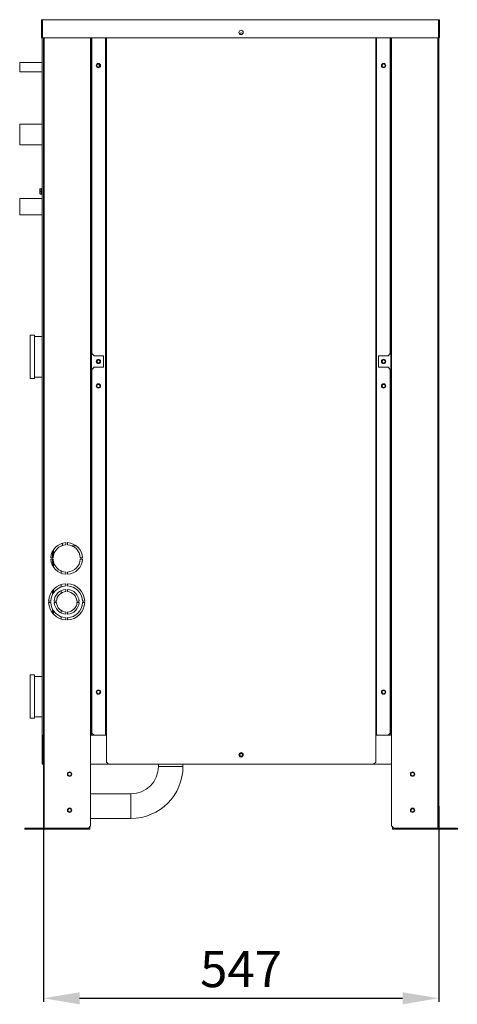
# Model space of a CAD drawing. Units: millimetres. Extents: x 0 to 8746, y -5 to 6233.
# Drawn here: x 4067 to 4673, y 2252 to 3614 of the extents above; entities that cross this region are included whole.
import ezdxf

# ---------------------------------------------------------------- set-up
doc = ezdxf.new("R2010")
doc.units = ezdxf.units.MM
doc.layers.add('LG-DIMENSION', color=7, linetype='Continuous')
doc.layers.add('LG-Product', color=3, linetype='Continuous')
doc.styles.add('LG-TEXT', font='arial.ttf')
doc.dimstyles.new('LG_DIM', dxfattribs={"dimtxt": 50, "dimasz": 50, "dimexe": 5, "dimexo": 10, "dimgap": 15, "dimtad": 1, "dimtoh": 1, "dimdec": 0, "dimzin": 0, "dimdsep": 46, "dimtxsty": 'LG-TEXT', "dimcen": 0.09, "dimclrd": 7, "dimclre": 7, "dimadec": 0, "dimazin": 0, "dimtfac": 1, "dimtdec": 0, "dimtofl": 0, "dimtmove": 0, "dimatfit": 0, "dimfxl": 30, "dimtolj": 1, "dimtzin": 0, "dimarcsym": 0})

# ---------------------------------------------------------------- blocks, each defined once
blk = doc.blocks.new('*D10')
at = {"layer": 'Defpoints', "color": 0, "lineweight": 18, "transparency": 16777216}
for p in [(4099.6, 2536.4), (4647, 2536.4), (4647, 2260.6)]:
    blk.add_point(p, dxfattribs=at)
at = {"layer": 'LG-DIMENSION', "color": 7, "lineweight": -2, "transparency": 16777216}
for p, q in [((4099.6, 2526.4), (4099.6, 2255.6)), ((4647, 2526.4), (4647, 2255.6)), ((4149.6, 2260.6), (4597, 2260.6))]:
    blk.add_line(p, q, dxfattribs=at)
at = {"layer": 'LG-DIMENSION', "color": 7, "lineweight": 18, "transparency": 16777216}
for points in [[(4149.6, 2268.9), (4149.6, 2252.2), (4099.6, 2260.6)], [(4597, 2268.9), (4597, 2252.2), (4647, 2260.6)]]:
    blk.add_solid(points, dxfattribs=at)
at = {"layer": 'LG-DIMENSION', "color": 0, "lineweight": 18, "transparency": 16777216, "insert": (4373.3, 2301), "char_height": 50, "attachment_point": 5, "style": 'LG-TEXT'}
blk.add_mtext('\\A1;547', dxfattribs=at)

msp = doc.modelspace()

# ---------------------------------------------------------------- linework, layer by layer
at = {"layer": 'LG-Product', "color": 3, "linetype": 'Continuous', "lineweight": 13}
for p, q in [((4097, 3614.3), (4098.2, 3614.3)), ((4097, 3589.1), (4097, 3614.3)), ((4098, 3589.1), (4098, 3613.3)), ((4098, 3613.3), (4098.2, 3613.3)), ((4098.2, 3613.3), (4098, 3613.3)), ((4646.8, 3614.3), (4098.2, 3614.3)), ((4098.2, 3589.1), (4098.2, 3614.3)), ((4648, 3614.3), (4646.8, 3614.3)), ((4646.8, 3589.1), (4646.8, 3614.3)), ((4646.8, 3613.3), (4647, 3613.3)), ((4647, 3613.3), (4646.8, 3613.3)), ((4647, 3610.6), (4646.8, 3610.6)), ((4647, 3589.1), (4647, 3613.3)), ((4647, 2496), (4647, 3610.6)), ((4648, 3589.1), (4648, 3614.3)), ((4098.2, 3605.2), (4098, 3605.2)), ((4647, 3608.9), (4647, 3608.9)), ((4097, 3589.1), (4097, 3589.1)), ((4097, 3589.1), (4098, 3589.1)), ((4097, 3589.1), (4098, 3589.1)), ((4098, 2587.4), (4098, 3589.1)), ((4098.2, 3589.1), (4646.8, 3589.1)), ((4098.2, 3589.1), (4646.8, 3589.1)), ((4099.6, 3589.1), (4099.6, 2496)), ((4100.8, 2496), (4100.8, 3589.1)), ((4164.8, 2608.4), (4164.8, 3589.1)), ((4166, 2624.4), (4166, 3589.1)), ((4166, 2625.4), (4166, 3589.1)), ((4166.7, 3589.1), (4166.7, 3152.5)), ((4185.7, 3589.1), (4185.7, 2624.4)), ((4185.7, 3589.1), (4185.7, 2624.4)), ((4186.7, 2624.4), (4186.7, 3589.1)), ((4559.8, 2624.4), (4559.8, 3589.1)), ((4560.8, 2624.4), (4560.8, 3589.1)), ((4560.8, 2624.4), (4560.8, 3589.1)), ((4579.8, 3152.5), (4579.8, 3589.1)), ((4580.5, 3589.1), (4580.5, 2624.4)), ((4580.5, 3589.1), (4580.5, 2625.4)), ((4581.7, 3589.1), (4581.7, 2608.4)), ((4645.7, 3589.1), (4645.7, 2496)), ((4648, 3589.1), (4647, 3589.1)), ((4648, 3589.1), (4647, 3589.1)), ((4647, 2608.4), (4647, 3589.1)), ((4648, 3589.1), (4648, 3589.1)), ((4098, 3554.9), (4066.7, 3554.9)), ((4066.7, 3542.2), (4098, 3542.2)), ((4066.7, 3542.2), (4066.7, 3542.2)), ((4098, 3470), (4066.9, 3470)), ((4066.9, 3441.4), (4098, 3441.4)), ((4094.7, 3376.7), (4094.7, 3379.9)), ((4095.2, 3380.4), (4096.7, 3380.4)), ((4095.2, 3380.4), (4095.2, 3376.7)), ((4097.5, 3381), (4096.7, 3381)), ((4097.5, 3381), (4096.7, 3381)), ((4096.7, 3381), (4096.7, 3376.7)), ((4096.7, 3381), (4096.7, 3376.7)), ((4097.5, 3381), (4097.5, 3376.7)), ((4097.5, 3381), (4097.5, 3376.7)), ((4098, 3378.7), (4097.5, 3378.7)), ((4098, 3366.8), (4066.9, 3366.8)), ((4094.7, 3376.7), (4095.2, 3376.7)), ((4094.7, 3373.6), (4094.7, 3376.7)), ((4094.7, 3373.6), (4094.7, 3373.6)), ((4095.2, 3376.7), (4096.7, 3376.7)), ((4095.2, 3376.7), (4095.2, 3373.1)), ((4095.2, 3373.1), (4095.2, 3373.1)), ((4095.2, 3373.1), (4096.7, 3373.1)), ((4095.2, 3373.1), (4096.7, 3373.1)), ((4096.7, 3376.7), (4096.7, 3372.5)), ((4096.7, 3376.7), (4096.7, 3372.5)), ((4096.7, 3372.5), (4097.5, 3372.5)), ((4096.7, 3372.5), (4097.5, 3372.5)), ((4097.5, 3376.7), (4097.5, 3372.5)), ((4097.5, 3376.7), (4097.5, 3372.5)), ((4097.5, 3374.7), (4098, 3374.7)), ((4066.9, 3344.6), (4098, 3344.6)), ((4087.1, 3177.9), (4081.1, 3177.9)), ((4081.1, 3147.9), (4081.1, 3177.9)), ((4087.1, 3147.9), (4087.1, 3177.9)), ((4098, 3175.9), (4087.1, 3175.9)), ((4081.1, 3117.9), (4081.1, 3147.9)), ((4087.1, 3117.9), (4087.1, 3147.9)), ((4169.7, 3149.5), (4166.7, 3152.5)), ((4166.7, 3152.5), (4169.7, 3149.5)), ((4169.7, 3149.5), (4182.7, 3149.5)), ((4169.7, 3149.5), (4182.7, 3149.5)), ((4182.7, 3149.5), (4182.7, 3133.5)), ((4563.8, 3149.5), (4576.8, 3149.5)), ((4563.8, 3133.5), (4563.8, 3149.5)), ((4563.8, 3149.5), (4576.8, 3149.5)), ((4579.8, 3152.5), (4576.8, 3149.5)), ((4576.8, 3149.5), (4579.8, 3152.5)), ((4169.7, 3133.5), (4166.7, 3130.5)), ((4182.7, 3133.5), (4169.7, 3133.5)), ((4576.8, 3133.5), (4563.8, 3133.5)), ((4579.8, 3130.5), (4576.8, 3133.5)), ((4087.1, 3119.9), (4098, 3119.9)), ((4166.7, 3130.5), (4166.7, 2627.4)), ((4579.8, 2627.4), (4579.8, 3130.5)), ((4081.1, 3117.9), (4087.1, 3117.9)), ((4126.2, 2887), (4126.2, 2890.2)), ((4130.8, 2887.9), (4130.7, 2890.9)), ((4132.8, 2890.9), (4132.8, 2887.9)), ((4112.3, 2870), (4112.3, 2878.9)), ((4113.5, 2873.6), (4113.5, 2881)), ((4124, 2886.7), (4125.3, 2886.7)), ((4124, 2886.2), (4124, 2886.7)), ((4138.3, 2886.7), (4144.6, 2886.7)), ((4109.9, 2870), (4112.9, 2870)), ((4112.9, 2868.1), (4109.9, 2868)), ((4109.9, 2868), (4112.9, 2868.1)), ((4112.3, 2859.2), (4112.3, 2868.1)), ((4113.5, 2857.1), (4113.5, 2864.5)), ((4150.6, 2870), (4153.6, 2870)), ((4150.6, 2868), (4153.6, 2868)), ((4153.6, 2868), (4150.6, 2868)), ((4124, 2848.6), (4124, 2851.8)), ((4130.8, 2850.2), (4130.8, 2847.2)), ((4132.8, 2850.2), (4132.8, 2847.2)), ((4130.8, 2831), (4130.8, 2834)), ((4132.8, 2834), (4132.8, 2831)), ((4112.3, 2819.2), (4112.3, 2824.7)), ((4113.5, 2821.3), (4113.5, 2826.1)), ((4124, 2829.6), (4124, 2832.8)), ((4124, 2821), (4124, 2824.5)), ((4130.8, 2823.2), (4130.8, 2826.2)), ((4132.8, 2826.2), (4132.8, 2823.2)), ((4106.8, 2810), (4109.8, 2810)), ((4109.8, 2808), (4106.8, 2808)), ((4106.8, 2808), (4109.8, 2808)), ((4114.5, 2810), (4117.6, 2810)), ((4117.6, 2808), (4114.5, 2808)), ((4114.5, 2808), (4117.6, 2808)), ((4146, 2810), (4149, 2810)), ((4146, 2808), (4149, 2808)), ((4149, 2808), (4146, 2808)), ((4153.7, 2810), (4156.7, 2810)), ((4153.7, 2808), (4156.7, 2808)), ((4156.7, 2808), (4153.7, 2808)), ((4112.3, 2793.4), (4112.3, 2798.8)), ((4113.5, 2792), (4113.5, 2796.8)), ((4124, 2793.6), (4124, 2797)), ((4130.8, 2794.8), (4130.8, 2791.8)), ((4132.8, 2794.8), (4132.8, 2791.8)), ((4124, 2785.2), (4124, 2788.4)), ((4130.8, 2787.1), (4130.8, 2784)), ((4132.8, 2787.1), (4132.8, 2784)), ((4087.1, 2707.9), (4081.1, 2707.9)), ((4081.1, 2707.9), (4081.1, 2677.9)), ((4087.1, 2707.9), (4087.1, 2677.9)), ((4098, 2705.9), (4087.1, 2705.9)), ((4081.1, 2677.9), (4081.1, 2647.9)), ((4087.1, 2677.9), (4087.1, 2647.9)), ((4081.1, 2647.9), (4087.1, 2647.9)), ((4087.1, 2649.9), (4098, 2649.9)), ((4099.6, 2624.4), (4099, 2624.4)), ((4099, 2587.4), (4099, 2624.4)), ((4099.6, 2619.2), (4099.6, 2624.4)), ((4099.6, 2619.2), (4099.6, 2619.2)), ((4099.6, 2585.5), (4099.6, 2619.2)), ((4099.6, 2619.2), (4099.6, 2585.6)), ((4099.6, 2619.2), (4099.6, 2619.2)), ((4164.8, 2625.4), (4164.8, 2625.4)), ((4164.8, 2625.4), (4166, 2625.4)), ((4166, 2625.4), (4164.8, 2625.4)), ((4164.8, 2608.4), (4164.8, 2625.4)), ((4164.8, 2624.4), (4185.7, 2624.4)), ((4166, 2624.4), (4166, 2625.4)), ((4166, 2625.4), (4166, 2625.4)), ((4169.7, 2624.4), (4166.7, 2627.4)), ((4166.7, 2627.4), (4169.7, 2624.4)), ((4185.7, 2624.4), (4186.7, 2624.4)), ((4186.7, 2624.4), (4186.7, 2624.4)), ((4186.7, 2587.4), (4186.7, 2624.4)), ((4559.8, 2624.4), (4559.8, 2624.4)), ((4559.8, 2624.4), (4559.8, 2624.4)), ((4560.8, 2624.4), (4559.8, 2624.4)), ((4559.8, 2624.4), (4559.8, 2587.4)), ((4559.8, 2624.4), (4559.8, 2624.4)), ((4560.8, 2624.4), (4581.7, 2624.4)), ((4579.8, 2627.4), (4576.8, 2624.4)), ((4576.8, 2624.4), (4579.8, 2627.4)), ((4580.5, 2625.4), (4580.5, 2625.4)), ((4581.7, 2625.4), (4580.5, 2625.4)), ((4580.5, 2625.4), (4580.5, 2624.4)), ((4581.7, 2625.4), (4580.5, 2625.4)), ((4581.7, 2625.4), (4581.7, 2625.4)), ((4581.7, 2625.4), (4581.7, 2608.4)), ((4164.8, 2608.4), (4164.8, 2608.4)), ((4164.8, 2499), (4164.8, 2608.4)), ((4581.7, 2608.4), (4581.7, 2608.4)), ((4581.7, 2499), (4581.7, 2608.4)), ((4098, 2584.4), (4098, 2587.4)), ((4098, 2587.4), (4099, 2587.4)), ((4099, 2584.4), (4098, 2584.4)), ((4099, 2587.4), (4099, 2584.4)), ((4099.6, 2585.6), (4099.6, 2585.6)), ((4099.6, 2498.9), (4099.6, 2585.5)), ((4258.8, 2584.4), (4164.8, 2584.4)), ((4164.8, 2584.4), (4189.7, 2584.4)), ((4189.7, 2584.4), (4186.7, 2587.4)), ((4186.7, 2587.4), (4189.7, 2584.4)), ((4556.8, 2584.4), (4189.7, 2584.4)), ((4189.7, 2584.4), (4556.8, 2584.4)), ((4258.8, 2584.4), (4189.8, 2584.4)), ((4189.8, 2584.4), (4189.8, 2584.4)), ((4189.8, 2584.4), (4258.8, 2584.4)), ((4258.8, 2584.4), (4258.8, 2581.4)), ((4292.8, 2581.4), (4258.8, 2581.4)), ((4292.8, 2581.4), (4292.8, 2584.4)), ((4445.1, 2584.4), (4292.8, 2584.4)), ((4480.5, 2584.4), (4292.8, 2584.4)), ((4292.8, 2584.4), (4480.3, 2584.4)), ((4581.7, 2584.4), (4556.7, 2584.4)), ((4556.7, 2584.4), (4581.7, 2584.4)), ((4559.8, 2587.4), (4556.8, 2584.4)), ((4556.8, 2584.4), (4559.8, 2587.4)), ((4647, 2587.4), (4647, 2584.4)), ((4647, 2498.9), (4647, 2584.4)), ((4220.8, 2543.4), (4164.8, 2543.4)), ((4220.8, 2509.4), (4220.8, 2543.4)), ((4164.8, 2509.4), (4220.8, 2509.4)), ((4073.8, 2494.4), (4073.8, 2496)), ((4073.8, 2496), (4073.8, 2496)), ((4073.8, 2496), (4083.8, 2496)), ((4083.8, 2496), (4073.8, 2496)), ((4083.8, 2494.4), (4073.8, 2494.4)), ((4078.8, 2496), (4084.8, 2496)), ((4078.8, 2496), (4084.8, 2496)), ((4099.6, 2496), (4083.8, 2496)), ((4083.8, 2496), (4083.8, 2494.4)), ((4083.8, 2494.4), (4163.8, 2494.4)), ((4084.8, 2496), (4088.8, 2496)), ((4088.8, 2496), (4084.8, 2496)), ((4088.8, 2496), (4084.8, 2496)), ((4084.8, 2496), (4088.8, 2496)), ((4088.8, 2496), (4094.8, 2496)), ((4088.8, 2496), (4094.8, 2496)), ((4099.6, 2498.9), (4099.6, 2498.9)), ((4099.6, 2496), (4099.6, 2498.9)), ((4099.6, 2496), (4100.8, 2496)), ((4100.8, 2496), (4161.8, 2496)), ((4100.8, 2496), (4161.8, 2496)), ((4164.8, 2499), (4161.8, 2496)), ((4161.8, 2496), (4164.8, 2499)), ((4162.2, 2496), (4161.8, 2496)), ((4162.2, 2496), (4161.8, 2496)), ((4162.2, 2496.4), (4162.2, 2496)), ((4163.8, 2494.4), (4163.8, 2498)), ((4584.7, 2496), (4581.7, 2499)), ((4581.7, 2499), (4584.7, 2496)), ((4582.8, 2498), (4581.7, 2499)), ((4581.7, 2499), (4582.8, 2498)), ((4582.8, 2494.4), (4582.8, 2498)), ((4662.8, 2494.4), (4582.8, 2494.4)), ((4584.4, 2496.4), (4584.4, 2496)), ((4584.7, 2496), (4584.4, 2496.4)), ((4584.4, 2496.4), (4584.7, 2496)), ((4584.4, 2496), (4662.8, 2496)), ((4584.4, 2496), (4662.8, 2496)), ((4584.7, 2496), (4645.7, 2496)), ((4645.7, 2496), (4584.7, 2496)), ((4584.7, 2496), (4645.7, 2496)), ((4645.7, 2496), (4584.7, 2496)), ((4645.7, 2496), (4645.8, 2496)), ((4645.7, 2496), (4647, 2496)), ((4645.7, 2496), (4645.8, 2496)), ((4645.8, 2496), (4647, 2496)), ((4645.8, 2496), (4645.8, 2496)), ((4647, 2496), (4645.8, 2496)), ((4647, 2496), (4645.8, 2496)), ((4647, 2498.9), (4647, 2496)), ((4647, 2496), (4647, 2496)), ((4647, 2496), (4647, 2496)), ((4657.8, 2496), (4651.8, 2496)), ((4657.8, 2496), (4651.8, 2496)), ((4661.8, 2496), (4657.8, 2496)), ((4657.8, 2496), (4661.8, 2496)), ((4661.8, 2496), (4657.8, 2496)), ((4657.8, 2496), (4661.8, 2496)), ((4667.8, 2496), (4661.8, 2496)), ((4667.8, 2496), (4661.8, 2496)), ((4672.8, 2496), (4662.8, 2496)), ((4662.8, 2496), (4672.8, 2496)), ((4662.8, 2494.4), (4662.8, 2496)), ((4672.8, 2494.4), (4662.8, 2494.4)), ((4672.8, 2496), (4672.8, 2496)), ((4672.8, 2496), (4672.8, 2494.4))]:
    msp.add_line(p, q, dxfattribs=at)
msp.add_lwpolyline([(4176.6, 3553), (4176.7, 3552.9), (4176.7, 3552.9), (4176.7, 3552.8), (4176.7, 3552.8), (4176.8, 3552.7), (4176.8, 3552.7), (4176.8, 3552.6), (4176.8, 3552.6), (4176.9, 3552.6), (4176.9, 3552.5), (4176.9, 3552.5), (4176.9, 3552.4), (4177, 3552.4), (4177, 3552.3), (4177, 3552.3), (4177, 3552.3), (4177.1, 3552.2), (4177.1, 3552.2), (4177.1, 3552.1), (4177.1, 3552.1), (4177.2, 3552), (4177.2, 3552), (4177.2, 3551.9), (4177.2, 3551.9), (4177.3, 3551.9), (4177.3, 3551.8), (4177.3, 3551.8), (4177.3, 3551.7), (4177.4, 3551.7), (4177.4, 3551.6), (4177.4, 3551.6), (4177.4, 3551.5), (4177.5, 3551.5), (4177.5, 3551.5), (4177.5, 3551.4), (4177.5, 3551.4), (4177.6, 3551.3), (4177.6, 3551.3), (4177.6, 3551.2), (4177.6, 3551.2), (4177.7, 3551.2), (4177.7, 3551.1), (4177.7, 3551.1), (4177.7, 3551), (4177.8, 3551), (4177.8, 3550.9), (4177.8, 3550.9), (4177.8, 3550.9), (4177.9, 3550.8), (4177.9, 3550.8)], dxfattribs=at)
for centre, radius in [((4373.3, 3596.7), 3), ((4175.8, 3550.9), 3), ((4175.8, 3550.9), 2.25), ((4570.7, 3550.9), 3), ((4570.7, 3550.9), 2.25), ((4175.8, 3141.5), 3), ((4175.8, 3141.5), 2.1), ((4570.7, 3141.5), 3), ((4570.7, 3141.5), 2.1), ((4175.8, 3107.6), 3), ((4175.8, 3107.6), 2.25), ((4570.7, 3107.6), 3), ((4570.7, 3107.6), 2.25), ((4175.8, 2684.2), 3), ((4175.8, 2684.2), 2.25), ((4570.7, 2684.2), 3), ((4570.7, 2684.2), 2.25), ((4373.3, 2597.4), 3), ((4373.3, 2597.4), 2.05), ((4135.8, 2570.6), 3), ((4135.8, 2570.6), 2.3), ((4610.8, 2570.6), 3), ((4610.8, 2570.6), 2.3), ((4135.8, 2520.6), 3), ((4135.8, 2520.6), 2.3), ((4610.8, 2520.6), 3), ((4610.8, 2520.6), 2.3)]:
    msp.add_circle(centre, radius, dxfattribs=at)
for centre, radius, start, end in [((4099, 3605.2), 1.01, 143.3191, 180), ((4373.3, 3596.7), 3, 0.0058, 180.0003), ((4373.3, 3594), 2.25, 90, 163.9859), ((4373.3, 3594), 2.25, 90, 163.9859), ((4373.3, 3594), 2.25, 16.0141, 90), ((4373.3, 3594), 2.25, 16.0141, 90), ((4373.3, 3594), 2.25, 16.0091, 90), ((4373.3, 3594), 2.25, 16.0091, 90), ((4175.8, 3550.9), 3, 0.0001, 180), ((4175.8, 3550.9), 2.25, 0.0003, 180), ((4570.7, 3550.9), 3, 0, 179.9999), ((4570.7, 3550.9), 2.25, 0.0003, 180), ((4570.7, 3550.9), 2.25, 170.314, 180.0003), ((4570.7, 3550.9), 2.25, 170.314, 0), ((4175.8, 3141.5), 3, 0.0001, 180), ((4175.8, 3141.5), 2.1, 0, 179.9997), ((4570.7, 3141.5), 3, 0.0001, 180), ((4570.7, 3141.5), 2.1, 0, 179.9997), ((4175.8, 3107.6), 3, 90, 180.0002), ((4175.8, 3107.6), 2.25, 0.0003, 180), ((4175.8, 3107.6), 3, 359.9944, 90), ((4570.7, 3107.6), 3, 90, 180.0056), ((4570.7, 3107.6), 2.25, 0.0003, 180), ((4570.7, 3107.6), 2.25, 167.8163, 180.0003), ((4570.7, 3107.6), 3, 359.9998, 90), ((4570.7, 3107.6), 2.25, 0, 7.9822), ((4131.8, 2869), 21.9, 92.6752, 177.3205), ((4131.8, 2869), 21.9, 92.6752, 177.3205), ((4131.8, 2869), 18.8, 93.041, 176.959), ((4131.8, 2869), 21.9, 2.6231, 87.3205), ((4131.8, 2869), 21.9, 2.6231, 87.3205), ((4131.8, 2869), 18.9, 3.041, 86.959), ((4131.8, 2869), 21.9, 182.5668, 267.3769), ((4131.8, 2869), 18.9, 182.9283, 266.959), ((4131.8, 2869), 18.9, 182.9283, 266.959), ((4131.8, 2869), 18.8, 273.041, 356.959), ((4131.8, 2869), 18.8, 273.041, 356.959), ((4131.8, 2869), 21.9, 272.6231, 357.3769), ((4131.8, 2809), 25, 92.2924, 177.7076), ((4131.8, 2809), 25, 92.2924, 177.7076), ((4131.8, 2809), 25, 2.2924, 87.7076), ((4131.8, 2809), 25, 2.2924, 87.7076), ((4131.8, 2809), 22, 92.6053, 177.3947), ((4131.8, 2809), 17.3, 93.3234, 176.6766), ((4131.8, 2809), 17.3, 93.3234, 176.6766), ((4131.8, 2809), 14.3, 94.0241, 175.9759), ((4131.8, 2809), 22, 2.6053, 87.3947), ((4131.8, 2809), 17.2, 3.3234, 86.6766), ((4131.8, 2809), 17.2, 3.3234, 86.6766), ((4131.8, 2809), 14.2, 4.0241, 85.9759), ((4131.8, 2809), 25, 182.2924, 267.7076), ((4131.8, 2809), 22, 182.6053, 267.3947), ((4131.8, 2809), 22, 182.6053, 267.3947), ((4131.8, 2809), 17.2, 183.3234, 266.6766), ((4131.8, 2809), 14.2, 184.0241, 265.9759), ((4131.8, 2809), 14.2, 184.0241, 265.9759), ((4131.8, 2809), 14.3, 274.0241, 355.9759), ((4131.8, 2809), 22, 272.6053, 357.3947), ((4131.8, 2809), 22, 272.6053, 357.3947), ((4131.8, 2809), 25, 272.2924, 357.7076), ((4131.8, 2809), 14.3, 274.0241, 355.9759), ((4131.8, 2809), 17.2, 273.3234, 356.6766), ((4175.8, 2684.2), 3, 90, 180.0002), ((4175.8, 2684.2), 2.25, 0.0003, 180), ((4175.8, 2684.2), 3, 359.9944, 90), ((4570.7, 2684.2), 3, 90, 180.0056), ((4570.7, 2684.2), 2.25, 0.0003, 180), ((4570.7, 2684.2), 2.25, 170.3589, 182.2163), ((4570.7, 2684.2), 3, 359.9998, 90), ((4373.3, 2597.4), 3, 90, 180.0002), ((4373.3, 2597.4), 2.05, 90, 180.0057), ((4373.3, 2597.4), 3, 359.9998, 90), ((4373.3, 2597.4), 2.05, 359.9998, 90), ((4220.8, 2581.4), 72, 270, 0), ((4220.8, 2581.4), 38, 270, 0), ((4135.8, 2570.6), 3, 90, 180.0056), ((4135.8, 2570.6), 2.3, 179.9942, 270), ((4135.8, 2570.6), 2.3, 260.3641, 272.2274), ((4135.8, 2570.6), 2.3, 260.3641, 272.2274), ((4135.8, 2570.6), 3, 359.9998, 90), ((4135.8, 2570.6), 2.3, 270, 0.0002), ((4610.8, 2570.6), 3, 0, 179.9999), ((4610.8, 2570.6), 2.3, 179.9942, 270), ((4610.8, 2570.6), 2.3, 180.0002, 359.9944), ((4610.8, 2570.6), 2.3, 270, 0.0002), ((4135.8, 2520.6), 3, 90, 180.0056), ((4135.8, 2520.6), 2.3, 179.9942, 270), ((4135.8, 2520.6), 3, 359.9998, 90), ((4135.8, 2520.6), 2.3, 270, 0.0002), ((4610.8, 2520.6), 3, 0, 179.9999), ((4610.8, 2520.6), 2.3, 180.0002, 359.9944)]:
    msp.add_arc(centre, radius, start, end, dxfattribs=at)
for centre, major_axis, ratio, start_param, end_param in [((4066.7, 3548.6), (0, -6.35), 0.000195, 3.139547, 6.283185), ((4169.7, 3548.6), (-4.39, -0.73), 0.999999, 3.163223, 3.500437), ((4169.7, 3548.6), (-7.35, -1.23), 0.999999, 3.037762, 3.626992), ((4169.7, 3548.6), (-7.35, -1.23), 0.999999, 3.037762, 3.626992), ((4066.9, 3455.7), (0, -14.3), 0.000195, 3.142904, 6.283185), ((4095.2, 3379.9), (0, 0.5), 1, 0, 1.570796), ((4066.9, 3355.7), (0, 11.1), 0.000195, 0, 3.140441), ((4095.2, 3373.6), (0, 0.5), 1, 1.570796, 3.141593), ((4095.2, 3373.6), (0.5, 0), 1, 3.141593, 4.712389), ((4100.8, 2585.5), (0, 4.22), 0.287018, 1.562532, 1.570797)]:
    msp.add_ellipse(centre, major_axis=major_axis, ratio=ratio, start_param=start_param, end_param=end_param, dxfattribs=at)

# ---------------------------------------------------------------- dimensions: what is measured, and where the dimension line sits
at = {"layer": 'LG-DIMENSION', "lineweight": 18}
dim = msp.add_linear_dim(base=(4647, 2260.6), p1=(4099.6, 2536.4), p2=(4647, 2536.4), dimstyle='LG_DIM', dxfattribs=at)
dim.commit()
dim.dimension.update_dxf_attribs({"geometry": '*D10', "text_midpoint": (4373.3, 2301)})

doc.saveas('drawing.dxf')
